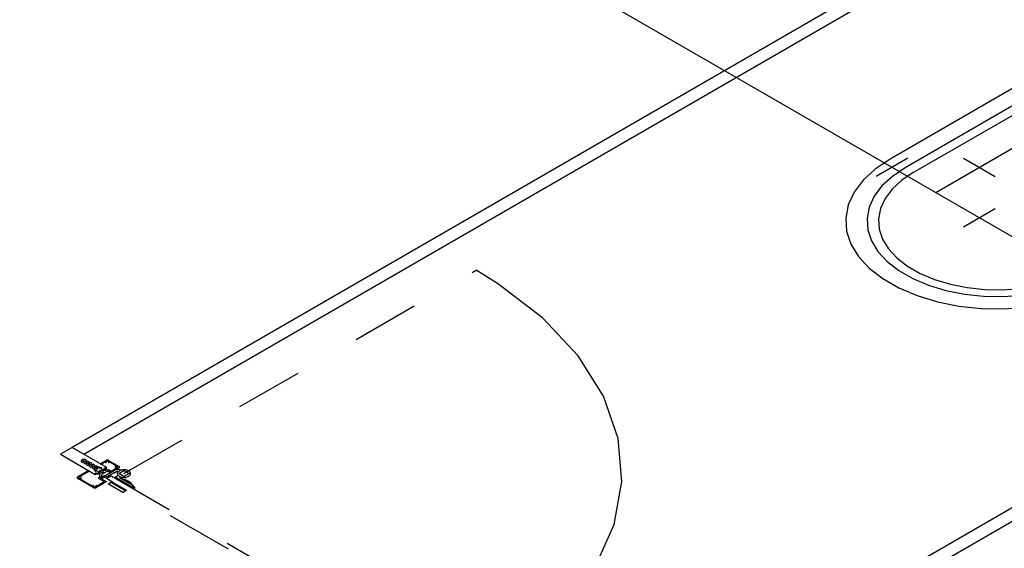
# Model space of a CAD drawing. Extents: x 4758 to 4847, y 971 to 1159.
# Drawn here: x 4781 to 4782, y 981 to 981 of the extents above; entities that cross this region are included whole.
import ezdxf

# ---------------------------------------------------------------- set-up
doc = ezdxf.new("R2010")
doc.units = 0
doc.linetypes.add('AGUA_FRIA', pattern=[1000, 1000, 0])
doc.linetypes.add('HIDDEN2', pattern=[4.7625, 3.175, -1.5875])
doc.layers.get('0').update_dxf_attribs({"linetype": 'CONTINUOUS'})
for name, color, linetype in [('SE-BS-PAREDE', 9, 'CONTINUOUS'), ('SE-BS-PEÇA', 8, 'CONTINUOUS'), ('SE-BS-PROJEÇÃO', 9, 'HIDDEN2'), ('SE-HIDRO-CONEXAO-PVC-ÁGUA FRIA-ISO', 90, 'CONTINUOUS'), ('SE-HIDRO-TUBO-PVC-ÁGUA FRIA-ISO', 180, 'CONTINUOUS')]:
    doc.layers.add(name, color=color, linetype=linetype)

# ---------------------------------------------------------------- blocks, each defined once
blk = doc.blocks.new('*U172', base_point=(4641.9276, 1020.2167))
at = {"color": 9, "ltscale": 0.02}
for p, q in [((4641.963, 1020.2121), (4642.4887, 1020.5156)), ((4641.9444, 1020.1995), (4641.9664, 1020.1868)), ((4641.9779, 1020.1897), (4641.9493, 1020.2062))]:
    blk.add_line(p, q, dxfattribs=at)
for points in [[(4642.4926, 1019.9109), (4642.5646, 1019.9599), (4642.6231, 1020.0147), (4642.6668, 1020.0739), (4642.6947, 1020.1361), (4642.7061, 1020.2001), (4642.7009, 1020.2644), (4642.679, 1020.3275), (4642.6411, 1020.3879), (4642.588, 1020.4445), (4642.5208, 1020.4958), (4642.4887, 1020.5156)], [(4641.9552, 1020.2121), (4641.963, 1020.2166), (4641.9708, 1020.2121), (4641.963, 1020.2076), (4641.9552, 1020.2121)], [(4641.943, 1020.2086), (4641.9439, 1020.2086), (4642.4726, 1019.9033), (4642.4726, 1019.9028), (4642.4666, 1019.8993), (4642.4657, 1019.8993), (4641.9369, 1020.2046), (4641.9369, 1020.2051), (4641.943, 1020.2086)], [(4641.9437, 1020.1992), (4641.9657, 1020.1865), (4641.9617, 1020.1841), (4641.9611, 1020.1841), (4641.9461, 1020.1928), (4641.9397, 1020.1965), (4641.9397, 1020.1968), (4641.9437, 1020.1992)], [(4641.945, 1020.1999), (4641.967, 1020.1872), (4641.9657, 1020.1865), (4641.9437, 1020.1992), (4641.945, 1020.1999)], [(4641.95, 1020.2066), (4641.9786, 1020.1901), (4641.9773, 1020.1893), (4641.9487, 1020.2058), (4641.95, 1020.2066)]]:
    blk.add_lwpolyline(points, dxfattribs=at)
for p in [(4641.9276, 1020.2167), (4642.2042, 1020.0543), (4642.4854, 1019.8947)]:
    blk.add_point(p, dxfattribs=at)
blk = doc.blocks.new('*U175', base_point=(4643.6523, 1020.8109))
at = {"color": 8, "ltscale": 0.02}
for p, q in [((4643.4574, 1020.8834), (4643.1067, 1020.6809)), ((4643.492, 1020.8834), (4643.7778, 1020.7184)), ((4643.7778, 1020.7184), (4643.492, 1020.8834)), ((4643.6494, 1020.6443), (4643.3636, 1020.8093)), ((4643.6188, 1020.6566), (4643.385, 1020.7916)), ((4643.3281, 1020.7828), (4643.1292, 1020.6679)), ((4643.1413, 1020.6609), (4643.3232, 1020.7659)), ((4643.5743, 1020.6449), (4643.3647, 1020.7659)), ((4643.7778, 1020.6984), (4643.4271, 1020.4959)), ((4643.6035, 1020.6238), (4643.4046, 1020.5089)), ((4643.3925, 1020.5159), (4643.5743, 1020.6209))]:
    blk.add_line(p, q, dxfattribs=at)
for points in [[(4643.492, 1020.8834), (4643.4893, 1020.8848), (4643.4862, 1020.886), (4643.4828, 1020.8868), (4643.4792, 1020.8873), (4643.4756, 1020.8876), (4643.4719, 1020.8875), (4643.4683, 1020.8871), (4643.4649, 1020.8864), (4643.4616, 1020.8854), (4643.4587, 1020.8841), (4643.4574, 1020.8834)], [(4643.3636, 1020.8293), (4643.3612, 1020.8277), (4643.3592, 1020.8259), (4643.3578, 1020.8239), (4643.3568, 1020.8219), (4643.3564, 1020.8198), (4643.3566, 1020.8177), (4643.3573, 1020.8156), (4643.3585, 1020.8136), (4643.3602, 1020.8117), (4643.3624, 1020.81), (4643.3636, 1020.8093)], [(4643.385, 1020.7916), (4643.377, 1020.7927), (4643.3689, 1020.7931), (4643.3607, 1020.7928), (4643.3527, 1020.7918), (4643.3451, 1020.7901), (4643.3379, 1020.7877), (4643.3315, 1020.7848), (4643.3281, 1020.7828)], [(4643.3647, 1020.7659), (4643.3614, 1020.7676), (4643.3577, 1020.769), (4643.3536, 1020.77), (4643.3494, 1020.7706), (4643.345, 1020.7709), (4643.3406, 1020.7708), (4643.3363, 1020.7703), (4643.3321, 1020.7695), (4643.3282, 1020.7683), (4643.3247, 1020.7668), (4643.3232, 1020.7659)], [(4643.7778, 1020.6984), (4643.7802, 1020.7001), (4643.7822, 1020.7018), (4643.7836, 1020.7038), (4643.7846, 1020.7058), (4643.785, 1020.7079), (4643.7849, 1020.7101), (4643.7842, 1020.7121), (4643.7829, 1020.7141), (4643.7812, 1020.716), (4643.779, 1020.7177), (4643.7778, 1020.7184)], [(4643.1067, 1020.6809), (4643.0845, 1020.6661), (4643.0665, 1020.6495), (4643.0529, 1020.6315), (4643.0442, 1020.6126), (4643.0404, 1020.5931), (4643.0418, 1020.5735), (4643.0482, 1020.5542), (4643.0595, 1020.5358), (4643.0755, 1020.5185), (4643.0957, 1020.5027), (4643.1198, 1020.4889), (4643.1473, 1020.4774), (4643.1774, 1020.4683), (4643.2095, 1020.4619), (4643.2429, 1020.4584), (4643.2768, 1020.4578), (4643.3105, 1020.4601), (4643.3433, 1020.4653), (4643.3743, 1020.4733), (4643.4029, 1020.4838), (4643.4271, 1020.4959)], [(4643.3499, 1020.6826), (4643.3443, 1020.6789), (4643.3398, 1020.6748), (4643.3364, 1020.6703), (4643.3343, 1020.6655), (4643.3333, 1020.6607), (4643.3337, 1020.6558), (4643.3353, 1020.6509), (4643.3381, 1020.6463), (4643.3421, 1020.642), (4643.3471, 1020.6381), (4643.3532, 1020.6346), (4643.36, 1020.6317), (4643.3676, 1020.6294), (4643.3756, 1020.6279), (4643.3839, 1020.627), (4643.3924, 1020.6268), (4643.4009, 1020.6274), (4643.4091, 1020.6287), (4643.4168, 1020.6307), (4643.424, 1020.6333), (4643.43, 1020.6364)], [(4643.1292, 1020.6679), (4643.1102, 1020.6552), (4643.0946, 1020.6409), (4643.083, 1020.6255), (4643.0755, 1020.6092), (4643.0723, 1020.5924), (4643.0734, 1020.5756), (4643.0789, 1020.559), (4643.0886, 1020.5432), (4643.1024, 1020.5283), (4643.1198, 1020.5148), (4643.1405, 1020.5029), (4643.1641, 1020.493), (4643.1899, 1020.4852), (4643.2175, 1020.4797), (4643.2462, 1020.4767), (4643.2754, 1020.4761), (4643.3044, 1020.4781), (4643.3325, 1020.4826), (4643.3592, 1020.4894), (4643.3838, 1020.4985), (4643.4046, 1020.5089)], [(4643.1413, 1020.6609), (4643.124, 1020.6493), (4643.1098, 1020.6363), (4643.0992, 1020.6222), (4643.0923, 1020.6073), (4643.0894, 1020.5921), (4643.0905, 1020.5767), (4643.0955, 1020.5616), (4643.1043, 1020.5471), (4643.1169, 1020.5336), (4643.1327, 1020.5213), (4643.1516, 1020.5104), (4643.1731, 1020.5014), (4643.1967, 1020.4943), (4643.2219, 1020.4893), (4643.2481, 1020.4865), (4643.2747, 1020.486), (4643.3011, 1020.4878), (4643.3267, 1020.4919), (4643.3511, 1020.4982), (4643.3735, 1020.5064), (4643.3925, 1020.5159)], [(4643.6035, 1020.6238), (4643.6091, 1020.6272), (4643.6138, 1020.6311), (4643.6174, 1020.6354), (4643.6199, 1020.6399), (4643.6212, 1020.6446), (4643.6212, 1020.6493), (4643.6201, 1020.654), (4643.6188, 1020.6566)], [(4643.5743, 1020.6209), (4643.5772, 1020.6229), (4643.5795, 1020.625), (4643.5813, 1020.6274), (4643.5824, 1020.6298), (4643.5829, 1020.6323), (4643.5827, 1020.6349), (4643.5819, 1020.6374), (4643.5804, 1020.6398), (4643.5784, 1020.642), (4643.5757, 1020.6441), (4643.5743, 1020.6449)], [(4643.6494, 1020.6443), (4643.6522, 1020.6429), (4643.6553, 1020.6418), (4643.6586, 1020.6409), (4643.6622, 1020.6404), (4643.6658, 1020.6401), (4643.6695, 1020.6402), (4643.6731, 1020.6406), (4643.6766, 1020.6413), (4643.6798, 1020.6423), (4643.6827, 1020.6436), (4643.684, 1020.6443)]]:
    blk.add_lwpolyline(points, dxfattribs=at)
blk = doc.blocks.new('*U269', base_point=(4643.1747, 1020.6308))
at = {"ltscale": 0.02}
for p, q in [((4643.133, 1020.6821), (4643.0859, 1020.6549)), ((4643.2164, 1020.6821), (4643.2635, 1020.6549)), ((4643.2635, 1020.6068), (4643.2164, 1020.5795))]:
    blk.add_line(p, q, dxfattribs=at)

msp = doc.modelspace()

# ---------------------------------------------------------------- linework, layer by layer
at = {"color": 9, "ltscale": 0.02}
for p, q in [((4780.6674, 980.7343), (4780.6905, 980.721)), ((4780.6728, 980.734), (4780.6722, 980.7344)), ((4780.6666, 980.7312), (4780.6673, 980.7308)), ((4780.6898, 980.7206), (4780.6667, 980.7339)), ((4780.6694, 980.7296), (4780.6715, 980.7284)), ((4780.6735, 980.7272), (4780.6756, 980.726)), ((4780.677, 980.7316), (4780.6749, 980.7328)), ((4780.6777, 980.7248), (4780.6798, 980.7236)), ((4780.6812, 980.7292), (4780.6791, 980.7304)), ((4780.6819, 980.7224), (4780.6832, 980.7216)), ((4780.6853, 980.7268), (4780.6832, 980.728)), ((4780.6832, 980.7216), (4780.686, 980.7184)), ((4780.6871, 980.7187), (4780.6843, 980.7219)), ((4780.6866, 980.7209), (4780.6867, 980.7204)), ((4780.6888, 980.7248), (4780.6874, 980.7256)), ((4780.6882, 980.7242), (4780.6938, 980.7226)), ((4780.6943, 980.7232), (4780.6888, 980.7248)), ((4780.6905, 980.721), (4780.6898, 980.7206)), ((4780.6908, 980.7228), (4780.6899, 980.7229)), ((4780.6971, 980.72), (4780.6936, 980.722)), ((4780.6938, 980.7226), (4780.6956, 980.7221)), ((4780.6939, 980.7286), (4780.7029, 980.7338)), ((4780.6953, 980.7278), (4780.6939, 980.7286)), ((4780.6961, 980.7227), (4780.6943, 980.7232)), ((4780.7015, 980.7314), (4780.6953, 980.7278)), ((4780.6956, 980.7221), (4780.6961, 980.7227)), ((4780.6958, 980.7193), (4780.6971, 980.72)), ((4780.6961, 980.7194), (4780.6967, 980.7198)), ((4780.6967, 980.7198), (4780.7013, 980.7186)), ((4780.7, 980.7221), (4780.7026, 980.7236)), ((4780.702, 980.7191), (4780.7, 980.7221)), ((4780.7031, 980.7223), (4780.7022, 980.7219)), ((4780.7022, 980.7219), (4780.7039, 980.7195)), ((4780.7026, 980.7236), (4780.7031, 980.7233)), ((4780.7064, 980.7338), (4780.722, 980.7248)), ((4780.7176, 980.7258), (4780.7078, 980.7314)), ((4780.71, 980.7177), (4780.7176, 980.7221)), ((4780.722, 980.7228), (4780.7152, 980.7189)), ((4780.6607, 980.7095), (4780.6766, 980.7186)), ((4780.6832, 980.6935), (4780.6607, 980.7065)), ((4780.678, 980.7178), (4780.6641, 980.7098)), ((4780.6641, 980.7062), (4780.6825, 980.6955)), ((4780.6766, 980.7186), (4780.678, 980.7178)), ((4780.6852, 980.7136), (4780.6878, 980.7151)), ((4780.6858, 980.7133), (4780.6852, 980.7136)), ((4780.686, 980.7184), (4780.6869, 980.7174)), ((4780.6869, 980.7174), (4780.6879, 980.7177)), ((4780.6879, 980.7177), (4780.6871, 980.7187)), ((4780.6883, 980.7138), (4780.6875, 980.7133)), ((4780.6878, 980.7151), (4780.6931, 980.7139)), ((4780.6881, 980.7188), (4780.6916, 980.7168)), ((4780.6925, 980.7129), (4780.6883, 980.7138)), ((4780.6915, 980.7079), (4780.6945, 980.7097)), ((4780.7, 980.702), (4780.6915, 980.7069)), ((4780.6916, 980.7168), (4780.6929, 980.7175)), ((4780.6919, 980.717), (4780.6926, 980.7174)), ((4780.6939, 980.7143), (4780.6919, 980.717)), ((4780.6935, 980.7174), (4780.6962, 980.7158)), ((4780.6945, 980.7097), (4780.6935, 980.7102)), ((4780.6952, 980.7081), (4780.6941, 980.7074)), ((4780.6941, 980.7074), (4780.7027, 980.7024)), ((4780.695, 980.7073), (4780.7162, 980.7195)), ((4780.6959, 980.7068), (4780.695, 980.7073)), ((4780.697, 980.7121), (4780.6953, 980.7112)), ((4780.6953, 980.7112), (4780.6975, 980.7099)), ((4780.7037, 980.7093), (4780.6959, 980.7068)), ((4780.6988, 980.7173), (4780.6961, 980.7189)), ((4780.6997, 980.715), (4780.6961, 980.7129)), ((4780.6961, 980.7129), (4780.697, 980.7121)), ((4780.6993, 980.7098), (4780.6964, 980.7081)), ((4780.6971, 980.7158), (4780.6988, 980.7168)), ((4780.6975, 980.7099), (4780.6991, 980.7109)), ((4780.6991, 980.7109), (4780.6993, 980.7108)), ((4780.7002, 980.7153), (4780.6997, 980.7153)), ((4780.6997, 980.7153), (4780.6997, 980.715)), ((4780.7039, 980.7174), (4780.7002, 980.7153)), ((4780.7135, 980.7149), (4780.7037, 980.7093)), ((4780.7053, 980.7169), (4780.7039, 980.7174)), ((4780.7066, 980.7177), (4780.7053, 980.7169)), ((4780.7087, 980.7164), (4780.7066, 980.7177)), ((4780.7074, 980.7157), (4780.7087, 980.7164)), ((4780.7076, 980.7156), (4780.7074, 980.7157)), ((4780.7081, 980.7187), (4780.71, 980.7177)), ((4780.7147, 980.7186), (4780.7093, 980.7156)), ((4780.7151, 980.715), (4780.7139, 980.715)), ((4780.7152, 980.7189), (4780.7147, 980.7189)), ((4780.7147, 980.7189), (4780.7147, 980.7186)), ((4780.7197, 980.7175), (4780.7155, 980.7151)), ((4780.7208, 980.7112), (4780.7162, 980.7085)), ((4780.7162, 980.7085), (4780.7208, 980.7112)), ((4780.7162, 980.7085), (4780.7448, 980.692)), ((4780.7448, 980.692), (4780.7162, 980.7085)), ((4780.7208, 980.7169), (4780.7197, 980.7175)), ((4780.7232, 980.7195), (4780.7242, 980.7189)), ((4780.7232, 980.7085), (4780.7242, 980.7092)), ((4780.7242, 980.7092), (4780.7232, 980.7085)), ((4780.7418, 980.6973), (4780.7232, 980.708)), ((4780.7232, 980.708), (4780.7418, 980.6973)), ((4780.729, 980.7049), (4780.7299, 980.7054)), ((4780.7301, 980.7055), (4780.7309, 980.7055)), ((4780.7311, 980.7054), (4780.7353, 980.703)), ((4780.6956, 980.6976), (4780.6884, 980.6935)), ((4780.6888, 980.6955), (4780.7, 980.702)), ((4780.6961, 980.6979), (4780.6956, 980.6979)), ((4780.6956, 980.6979), (4780.6956, 980.6976)), ((4780.7033, 980.7021), (4780.6961, 980.6979)), ((4780.7027, 980.7024), (4780.7032, 980.7027)), ((4780.7032, 980.7027), (4780.7033, 980.7026)), ((4780.7336, 980.702), (4780.729, 980.7047)), ((4780.7381, 980.6994), (4780.7336, 980.702)), ((4780.7353, 980.703), (4780.7395, 980.7006)), ((4780.7395, 980.6999), (4780.7385, 980.6994)), ((4780.7395, 980.7005), (4780.7395, 980.7)), ((4780.7457, 980.6925), (4780.7418, 980.6973)), ((4780.7418, 980.6973), (4780.7457, 980.6925)), ((4780.7448, 980.692), (4780.7457, 980.6925)), ((4780.7457, 980.6925), (4780.7448, 980.692))]:
    msp.add_line(p, q, dxfattribs=at)
for points in [[(4780.6675, 980.7348), (4780.6675, 980.7347), (4780.6674, 980.7347), (4780.6674, 980.7347), (4780.6673, 980.7346), (4780.6673, 980.7346), (4780.6673, 980.7346), (4780.6673, 980.7345), (4780.6673, 980.7345), (4780.6673, 980.7344), (4780.6673, 980.7344), (4780.6673, 980.7344), (4780.6674, 980.7343), (4780.6674, 980.7343)], [(4780.6722, 980.7344), (4780.6717, 980.7346), (4780.6712, 980.7348), (4780.6707, 980.7349), (4780.6701, 980.735), (4780.6695, 980.735), (4780.6689, 980.735), (4780.6684, 980.735), (4780.6678, 980.7348), (4780.6675, 980.7348)], [(4780.6659, 980.7339), (4780.6657, 980.7335), (4780.6655, 980.7332), (4780.6655, 980.7329), (4780.6655, 980.7325), (4780.6656, 980.7322), (4780.6658, 980.7319), (4780.6661, 980.7316), (4780.6664, 980.7313), (4780.6666, 980.7312)], [(4780.6667, 980.7339), (4780.6667, 980.7339), (4780.6666, 980.734), (4780.6665, 980.734), (4780.6665, 980.734), (4780.6664, 980.734), (4780.6663, 980.734), (4780.6662, 980.734), (4780.6662, 980.734), (4780.6661, 980.734), (4780.666, 980.7339), (4780.666, 980.7339), (4780.6659, 980.7339), (4780.6659, 980.7339)], [(4780.6694, 980.7296), (4780.6695, 980.7297), (4780.6696, 980.7298), (4780.6697, 980.7299), (4780.6698, 980.73), (4780.6698, 980.7301), (4780.6698, 980.7303), (4780.6698, 980.7304), (4780.6697, 980.7305), (4780.6696, 980.7306), (4780.6695, 980.7307), (4780.6693, 980.7308), (4780.6691, 980.7309), (4780.6689, 980.731), (4780.6687, 980.731), (4780.6685, 980.731), (4780.6683, 980.731), (4780.6681, 980.731), (4780.6678, 980.731), (4780.6676, 980.7309), (4780.6675, 980.7309), (4780.6673, 980.7308)], [(4780.6735, 980.7272), (4780.6737, 980.7273), (4780.6738, 980.7274), (4780.6739, 980.7275), (4780.6739, 980.7276), (4780.674, 980.7277), (4780.674, 980.7279), (4780.6739, 980.728), (4780.6738, 980.7281), (4780.6737, 980.7282), (4780.6736, 980.7283), (4780.6735, 980.7284), (4780.6733, 980.7285), (4780.6731, 980.7286), (4780.6729, 980.7286), (4780.6727, 980.7286), (4780.6724, 980.7286), (4780.6722, 980.7286), (4780.672, 980.7286), (4780.6718, 980.7285), (4780.6716, 980.7285), (4780.6715, 980.7284)], [(4780.6728, 980.734), (4780.6727, 980.7339), (4780.6726, 980.7338), (4780.6725, 980.7337), (4780.6724, 980.7335), (4780.6724, 980.7334), (4780.6724, 980.7333), (4780.6725, 980.7332), (4780.6725, 980.733), (4780.6726, 980.7329), (4780.6728, 980.7328), (4780.6729, 980.7327), (4780.6731, 980.7327), (4780.6733, 980.7326), (4780.6735, 980.7326), (4780.6737, 980.7325), (4780.674, 980.7325), (4780.6742, 980.7325), (4780.6744, 980.7326), (4780.6746, 980.7326), (4780.6748, 980.7327), (4780.6749, 980.7328)], [(4780.6777, 980.7248), (4780.6778, 980.7249), (4780.678, 980.725), (4780.678, 980.7251), (4780.6781, 980.7252), (4780.6781, 980.7253), (4780.6781, 980.7255), (4780.6781, 980.7256), (4780.678, 980.7257), (4780.6779, 980.7258), (4780.6778, 980.7259), (4780.6776, 980.726), (4780.6774, 980.7261), (4780.6772, 980.7262), (4780.677, 980.7262), (4780.6768, 980.7262), (4780.6766, 980.7262), (4780.6764, 980.7262), (4780.6762, 980.7262), (4780.676, 980.7261), (4780.6758, 980.7261), (4780.6756, 980.726)], [(4780.677, 980.7316), (4780.6769, 980.7315), (4780.6767, 980.7314), (4780.6767, 980.7313), (4780.6766, 980.7311), (4780.6766, 980.731), (4780.6766, 980.7309), (4780.6766, 980.7308), (4780.6767, 980.7306), (4780.6768, 980.7305), (4780.6769, 980.7304), (4780.6771, 980.7303), (4780.6773, 980.7303), (4780.6775, 980.7302), (4780.6777, 980.7302), (4780.6779, 980.7301), (4780.6781, 980.7301), (4780.6783, 980.7301), (4780.6785, 980.7302), (4780.6787, 980.7302), (4780.6789, 980.7303), (4780.6791, 980.7304)], [(4780.6819, 980.7224), (4780.682, 980.7225), (4780.6821, 980.7226), (4780.6822, 980.7227), (4780.6823, 980.7228), (4780.6823, 980.7229), (4780.6823, 980.7231), (4780.6822, 980.7232), (4780.6822, 980.7233), (4780.6821, 980.7234), (4780.6819, 980.7235), (4780.6818, 980.7236), (4780.6816, 980.7237), (4780.6814, 980.7238), (4780.6812, 980.7238), (4780.681, 980.7238), (4780.6807, 980.7238), (4780.6805, 980.7238), (4780.6803, 980.7238), (4780.6801, 980.7237), (4780.6799, 980.7237), (4780.6798, 980.7236)], [(4780.6812, 980.7292), (4780.681, 980.7291), (4780.6809, 980.729), (4780.6808, 980.7289), (4780.6808, 980.7287), (4780.6807, 980.7286), (4780.6807, 980.7285), (4780.6808, 980.7284), (4780.6809, 980.7282), (4780.681, 980.7281), (4780.6811, 980.728), (4780.6812, 980.7279), (4780.6814, 980.7279), (4780.6816, 980.7278), (4780.6818, 980.7278), (4780.682, 980.7277), (4780.6823, 980.7277), (4780.6825, 980.7277), (4780.6827, 980.7278), (4780.6829, 980.7278), (4780.6831, 980.7279), (4780.6832, 980.728)], [(4780.6866, 980.7209), (4780.6865, 980.7211), (4780.6864, 980.7212), (4780.6863, 980.7214), (4780.6861, 980.7215), (4780.6859, 980.7216), (4780.6856, 980.7217), (4780.6854, 980.7218), (4780.6851, 980.7219), (4780.6848, 980.7219), (4780.6845, 980.7219), (4780.6843, 980.7219)], [(4780.6853, 980.7268), (4780.6852, 980.7267), (4780.6851, 980.7266), (4780.685, 980.7265), (4780.6849, 980.7263), (4780.6849, 980.7262), (4780.6849, 980.7261), (4780.6849, 980.726), (4780.685, 980.7258), (4780.6851, 980.7257), (4780.6852, 980.7256), (4780.6854, 980.7255), (4780.6856, 980.7255), (4780.6858, 980.7254), (4780.686, 980.7254), (4780.6862, 980.7253), (4780.6864, 980.7253), (4780.6866, 980.7253), (4780.6869, 980.7254), (4780.6871, 980.7254), (4780.6872, 980.7255), (4780.6874, 980.7256)], [(4780.6867, 980.7204), (4780.6868, 980.72), (4780.6871, 980.7196), (4780.6874, 980.7192), (4780.6879, 980.7189), (4780.6881, 980.7188)], [(4780.6882, 980.7242), (4780.6882, 980.724), (4780.6882, 980.7238), (4780.6883, 980.7237), (4780.6884, 980.7235), (4780.6885, 980.7234), (4780.6887, 980.7232), (4780.6889, 980.7231), (4780.6891, 980.723), (4780.6894, 980.7229), (4780.6897, 980.7229), (4780.6899, 980.7229)], [(4780.6936, 980.722), (4780.6931, 980.7223), (4780.6924, 980.7225), (4780.6918, 980.7227), (4780.6911, 980.7228), (4780.6908, 980.7228)], [(4780.7015, 980.7314), (4780.7016, 980.7311), (4780.7017, 980.7309), (4780.7019, 980.7307)], [(4780.7019, 980.7307), (4780.702, 980.7306), (4780.702, 980.7306), (4780.7021, 980.7306), (4780.7022, 980.7305), (4780.7023, 980.7305), (4780.7024, 980.7305), (4780.7024, 980.7305), (4780.7025, 980.7305), (4780.7026, 980.7305), (4780.7027, 980.7305), (4780.7028, 980.7306), (4780.7029, 980.7306), (4780.7029, 980.7306), (4780.703, 980.7307), (4780.703, 980.7307), (4780.703, 980.7308), (4780.703, 980.7308), (4780.703, 980.7309), (4780.703, 980.7309), (4780.703, 980.731), (4780.703, 980.731)], [(4780.7063, 980.731), (4780.7064, 980.7312), (4780.7065, 980.7314), (4780.7066, 980.7315), (4780.7066, 980.7317), (4780.7065, 980.7319), (4780.7065, 980.732), (4780.7063, 980.7322), (4780.7062, 980.7323), (4780.706, 980.7324), (4780.7058, 980.7325), (4780.7055, 980.7326), (4780.7052, 980.7327), (4780.705, 980.7327), (4780.7047, 980.7328), (4780.7044, 980.7327), (4780.7041, 980.7327), (4780.7038, 980.7327), (4780.7035, 980.7326), (4780.7033, 980.7325), (4780.7031, 980.7323), (4780.7029, 980.7322), (4780.7028, 980.7321), (4780.7027, 980.7319), (4780.7027, 980.7317), (4780.7027, 980.7316), (4780.7027, 980.7314), (4780.7028, 980.7312), (4780.7029, 980.7311), (4780.703, 980.731)], [(4780.7064, 980.7338), (4780.7061, 980.734), (4780.7058, 980.7341), (4780.7054, 980.7342), (4780.7051, 980.7342), (4780.7047, 980.7342), (4780.7043, 980.7342), (4780.704, 980.7342), (4780.7036, 980.7341), (4780.7033, 980.734), (4780.703, 980.7339), (4780.7029, 980.7338)], [(4780.7031, 980.7223), (4780.7032, 980.7224), (4780.7033, 980.7225), (4780.7034, 980.7226), (4780.7034, 980.7227), (4780.7034, 980.7228), (4780.7034, 980.7229), (4780.7034, 980.723), (4780.7033, 980.7231), (4780.7032, 980.7232), (4780.7031, 980.7233), (4780.7031, 980.7233)], [(4780.7063, 980.731), (4780.7063, 980.731), (4780.7062, 980.7309), (4780.7062, 980.7309), (4780.7062, 980.7308), (4780.7062, 980.7308), (4780.7063, 980.7307), (4780.7063, 980.7307), (4780.7063, 980.7306), (4780.7064, 980.7306), (4780.7065, 980.7306), (4780.7066, 980.7305), (4780.7066, 980.7305), (4780.7067, 980.7305), (4780.7068, 980.7305), (4780.7069, 980.7305), (4780.707, 980.7305), (4780.7071, 980.7305), (4780.7072, 980.7306), (4780.7072, 980.7306), (4780.7073, 980.7306), (4780.7074, 980.7307)], [(4780.7074, 980.7307), (4780.7076, 980.7309), (4780.7077, 980.7312), (4780.7078, 980.7314)], [(4780.7163, 980.7255), (4780.7162, 980.7255), (4780.7162, 980.7254), (4780.7161, 980.7254), (4780.7161, 980.7253), (4780.716, 980.7253), (4780.716, 980.7252), (4780.716, 980.7252), (4780.716, 980.7251), (4780.7161, 980.7251), (4780.7161, 980.725), (4780.7161, 980.725), (4780.7162, 980.7249), (4780.7163, 980.7249), (4780.7163, 980.7249), (4780.7164, 980.7249), (4780.7165, 980.7248), (4780.7166, 980.7248), (4780.7167, 980.7248), (4780.7168, 980.7249), (4780.7169, 980.7249), (4780.717, 980.7249)], [(4780.717, 980.723), (4780.7169, 980.723), (4780.7168, 980.723), (4780.7167, 980.723), (4780.7166, 980.723), (4780.7165, 980.723), (4780.7164, 980.723), (4780.7163, 980.723), (4780.7163, 980.7229), (4780.7162, 980.7229), (4780.7161, 980.7229), (4780.7161, 980.7228), (4780.7161, 980.7228), (4780.716, 980.7227), (4780.716, 980.7227), (4780.716, 980.7226), (4780.716, 980.7226), (4780.7161, 980.7225), (4780.7161, 980.7225), (4780.7162, 980.7224), (4780.7162, 980.7224), (4780.7163, 980.7224)], [(4780.7232, 980.7195), (4780.7226, 980.7198), (4780.722, 980.72), (4780.7213, 980.7202), (4780.7206, 980.7203), (4780.7199, 980.7204), (4780.7191, 980.7203), (4780.7184, 980.7203), (4780.7177, 980.7201), (4780.7171, 980.7199), (4780.7165, 980.7197), (4780.7162, 980.7195)], [(4780.7176, 980.7258), (4780.7171, 980.7257), (4780.7167, 980.7256), (4780.7163, 980.7255)], [(4780.7163, 980.7224), (4780.7167, 980.7222), (4780.7172, 980.7221), (4780.7176, 980.7221)], [(4780.717, 980.723), (4780.7172, 980.7229), (4780.7175, 980.7228), (4780.7178, 980.7228), (4780.7181, 980.7228), (4780.7184, 980.7228), (4780.7186, 980.7229), (4780.7189, 980.7229), (4780.7192, 980.723), (4780.7194, 980.7231), (4780.7196, 980.7233), (4780.7197, 980.7234), (4780.7198, 980.7236), (4780.7199, 980.7237), (4780.7199, 980.7239), (4780.7199, 980.7241), (4780.7198, 980.7242), (4780.7197, 980.7244), (4780.7196, 980.7245), (4780.7194, 980.7247), (4780.7192, 980.7248), (4780.719, 980.7249), (4780.7187, 980.725), (4780.7184, 980.725), (4780.7181, 980.7251), (4780.7178, 980.7251), (4780.7176, 980.725), (4780.7173, 980.725), (4780.717, 980.7249), (4780.717, 980.7249)], [(4780.7242, 980.7092), (4780.7256, 980.7088), (4780.727, 980.7085), (4780.7284, 980.7084), (4780.7299, 980.7084), (4780.7313, 980.7085), (4780.7327, 980.7087), (4780.7341, 980.7091), (4780.7353, 980.7096), (4780.7364, 980.7102), (4780.7373, 980.7108), (4780.738, 980.7115), (4780.7386, 980.7123), (4780.7389, 980.7132), (4780.739, 980.714), (4780.7389, 980.7149), (4780.7386, 980.7157), (4780.7381, 980.7165), (4780.7373, 980.7172), (4780.7364, 980.7179), (4780.7353, 980.7184), (4780.7341, 980.7189), (4780.7328, 980.7193), (4780.7314, 980.7195), (4780.73, 980.7197), (4780.7285, 980.7197), (4780.727, 980.7195), (4780.7256, 980.7193), (4780.7243, 980.7189), (4780.7231, 980.7184), (4780.722, 980.7179), (4780.7211, 980.7172), (4780.7204, 980.7165), (4780.7199, 980.7157), (4780.7195, 980.7148), (4780.7194, 980.714), (4780.7195, 980.7132), (4780.7199, 980.7123), (4780.7204, 980.7115), (4780.7208, 980.7112)], [(4780.722, 980.7228), (4780.7222, 980.723), (4780.7224, 980.7232), (4780.7225, 980.7234), (4780.7226, 980.7236), (4780.7227, 980.7238), (4780.7227, 980.724), (4780.7226, 980.7242), (4780.7225, 980.7244), (4780.7223, 980.7246), (4780.7221, 980.7248), (4780.722, 980.7248)], [(4780.6607, 980.7095), (4780.6604, 980.7092), (4780.6601, 980.709), (4780.6599, 980.7087), (4780.6597, 980.7084), (4780.6596, 980.7081), (4780.6597, 980.7077), (4780.6598, 980.7074), (4780.66, 980.7071), (4780.6602, 980.7068), (4780.6605, 980.7066), (4780.6607, 980.7065)], [(4780.6647, 980.7089), (4780.6644, 980.709), (4780.6641, 980.7091), (4780.6639, 980.7091), (4780.6636, 980.7091), (4780.6633, 980.7091), (4780.663, 980.709), (4780.6627, 980.709), (4780.6625, 980.7089), (4780.6623, 980.7088), (4780.6621, 980.7086), (4780.6619, 980.7085), (4780.6618, 980.7083), (4780.6617, 980.7082), (4780.6617, 980.708), (4780.6617, 980.7078), (4780.6618, 980.7077), (4780.6619, 980.7075), (4780.662, 980.7074), (4780.6622, 980.7072), (4780.6624, 980.7071), (4780.6627, 980.707), (4780.6629, 980.7069), (4780.6632, 980.7069), (4780.6635, 980.7068), (4780.6638, 980.7068), (4780.6641, 980.7069), (4780.6644, 980.7069), (4780.6646, 980.707), (4780.6647, 980.707)], [(4780.6653, 980.7095), (4780.6649, 980.7097), (4780.6644, 980.7098), (4780.6641, 980.7098)], [(4780.6641, 980.7062), (4780.6645, 980.7062), (4780.665, 980.7063), (4780.6653, 980.7064)], [(4780.6647, 980.7089), (4780.6648, 980.7089), (4780.6649, 980.7089), (4780.6649, 980.7089), (4780.665, 980.7089), (4780.6651, 980.7089), (4780.6652, 980.7089), (4780.6653, 980.7089), (4780.6654, 980.709), (4780.6654, 980.709), (4780.6655, 980.709), (4780.6655, 980.7091), (4780.6656, 980.7091), (4780.6656, 980.7092), (4780.6656, 980.7092), (4780.6656, 980.7093), (4780.6656, 980.7093), (4780.6656, 980.7094), (4780.6655, 980.7094), (4780.6655, 980.7095), (4780.6654, 980.7095), (4780.6653, 980.7095)], [(4780.6653, 980.7064), (4780.6654, 980.7064), (4780.6655, 980.7065), (4780.6655, 980.7065), (4780.6656, 980.7066), (4780.6656, 980.7066), (4780.6656, 980.7067), (4780.6656, 980.7067), (4780.6656, 980.7068), (4780.6656, 980.7068), (4780.6655, 980.7069), (4780.6655, 980.7069), (4780.6654, 980.707), (4780.6654, 980.707), (4780.6653, 980.707), (4780.6652, 980.707), (4780.6651, 980.7071), (4780.665, 980.7071), (4780.6649, 980.7071), (4780.6648, 980.707), (4780.6648, 980.707), (4780.6647, 980.707)], [(4780.6858, 980.7133), (4780.6859, 980.7133), (4780.686, 980.7132), (4780.6862, 980.7132), (4780.6864, 980.7131), (4780.6866, 980.7131), (4780.6868, 980.7131), (4780.6869, 980.7131), (4780.6871, 980.7132), (4780.6873, 980.7132), (4780.6874, 980.7133), (4780.6875, 980.7133)], [(4780.6915, 980.7079), (4780.6913, 980.7078), (4780.6912, 980.7078), (4780.6912, 980.7077), (4780.6911, 980.7076), (4780.6911, 980.7075), (4780.6911, 980.7073), (4780.6912, 980.7072), (4780.6912, 980.7071), (4780.6913, 980.707), (4780.6914, 980.707), (4780.6915, 980.7069)], [(4780.6931, 980.7119), (4780.6932, 980.712), (4780.6932, 980.7121), (4780.6932, 980.7122), (4780.6932, 980.7123), (4780.6932, 980.7124), (4780.6931, 980.7125), (4780.693, 980.7126), (4780.6929, 980.7127), (4780.6928, 980.7127), (4780.6926, 980.7128), (4780.6925, 980.7128), (4780.6925, 980.7129)], [(4780.6935, 980.7174), (4780.6934, 980.7174), (4780.6933, 980.7174), (4780.6932, 980.7175), (4780.6931, 980.7175), (4780.693, 980.7175), (4780.693, 980.7175), (4780.6929, 980.7175), (4780.6928, 980.7174), (4780.6927, 980.7174), (4780.6926, 980.7174), (4780.6926, 980.7174)], [(4780.6931, 980.7119), (4780.6929, 980.7117), (4780.6928, 980.7115), (4780.6928, 980.7113), (4780.6928, 980.711), (4780.6929, 980.7108), (4780.693, 980.7106), (4780.6932, 980.7105), (4780.6934, 980.7103), (4780.6935, 980.7102)], [(4780.6931, 980.7139), (4780.6932, 980.7139), (4780.6932, 980.7139), (4780.6933, 980.7139), (4780.6934, 980.7139), (4780.6935, 980.7139), (4780.6936, 980.7139), (4780.6937, 980.7139), (4780.6938, 980.714), (4780.6938, 980.714), (4780.6939, 980.7141), (4780.6939, 980.7141), (4780.694, 980.7142), (4780.694, 980.7142), (4780.694, 980.7143), (4780.694, 980.7143), (4780.6939, 980.7143)], [(4780.6964, 980.7081), (4780.6963, 980.7081), (4780.6962, 980.7082), (4780.6961, 980.7082), (4780.696, 980.7082), (4780.6958, 980.7082), (4780.6957, 980.7082), (4780.6956, 980.7082), (4780.6955, 980.7082), (4780.6953, 980.7081), (4780.6952, 980.7081), (4780.6952, 980.7081)], [(4780.6961, 980.7194), (4780.696, 980.7193), (4780.6959, 980.7193), (4780.6959, 980.7192), (4780.6959, 980.7192), (4780.6959, 980.7191), (4780.6959, 980.7191), (4780.6959, 980.719), (4780.6959, 980.719), (4780.696, 980.7189), (4780.696, 980.7189), (4780.6961, 980.7189)], [(4780.6962, 980.7158), (4780.6963, 980.7157), (4780.6964, 980.7157), (4780.6965, 980.7157), (4780.6965, 980.7157), (4780.6966, 980.7157), (4780.6967, 980.7157), (4780.6968, 980.7157), (4780.6969, 980.7157), (4780.697, 980.7157), (4780.6971, 980.7158), (4780.6971, 980.7158)], [(4780.6988, 980.7168), (4780.6989, 980.7168), (4780.6989, 980.7169), (4780.699, 980.7169), (4780.699, 980.717), (4780.699, 980.717), (4780.699, 980.7171), (4780.699, 980.7171), (4780.699, 980.7172), (4780.6989, 980.7172), (4780.6989, 980.7173), (4780.6988, 980.7173)], [(4780.6993, 980.7098), (4780.6994, 980.7098), (4780.6995, 980.7099), (4780.6996, 980.71), (4780.6996, 980.7101), (4780.6997, 980.7102), (4780.6997, 980.7103), (4780.6996, 980.7104), (4780.6996, 980.7105), (4780.6995, 980.7106), (4780.6994, 980.7107), (4780.6993, 980.7108)], [(4780.7013, 980.7186), (4780.7014, 980.7186), (4780.7015, 980.7186), (4780.7016, 980.7186), (4780.7017, 980.7186), (4780.7017, 980.7186), (4780.7018, 980.7186), (4780.7019, 980.7187), (4780.702, 980.7187), (4780.702, 980.7188), (4780.702, 980.7188), (4780.7021, 980.7189), (4780.7021, 980.7189), (4780.7021, 980.719), (4780.7021, 980.719), (4780.702, 980.7191), (4780.702, 980.7191)], [(4780.7039, 980.7195), (4780.704, 980.7194), (4780.7041, 980.7193), (4780.7042, 980.7192), (4780.7043, 980.7191), (4780.7045, 980.7191), (4780.7047, 980.719), (4780.7048, 980.719), (4780.705, 980.719), (4780.7052, 980.719), (4780.7054, 980.719), (4780.7055, 980.7191)], [(4780.7081, 980.7187), (4780.7079, 980.7189), (4780.7076, 980.719), (4780.7072, 980.7191), (4780.7069, 980.7191), (4780.7065, 980.7192), (4780.7061, 980.7192), (4780.7058, 980.7191), (4780.7055, 980.7191)], [(4780.7076, 980.7156), (4780.7078, 980.7155), (4780.7079, 980.7154), (4780.7081, 980.7154), (4780.7083, 980.7154), (4780.7084, 980.7153), (4780.7086, 980.7153), (4780.7088, 980.7154), (4780.709, 980.7154), (4780.7091, 980.7155), (4780.7093, 980.7155), (4780.7093, 980.7156)], [(4780.7139, 980.715), (4780.7138, 980.715), (4780.7137, 980.715), (4780.7136, 980.715), (4780.7135, 980.715), (4780.7135, 980.7149), (4780.7135, 980.7149)], [(4780.7151, 980.715), (4780.7152, 980.715), (4780.7153, 980.715), (4780.7154, 980.7151), (4780.7155, 980.7151), (4780.7155, 980.7151), (4780.7155, 980.7151)], [(4780.7242, 980.7189), (4780.723, 980.7184), (4780.722, 980.7178), (4780.7211, 980.7172), (4780.7208, 980.7169)], [(4780.7208, 980.7112), (4780.7216, 980.7105), (4780.7226, 980.7098), (4780.7238, 980.7093), (4780.7242, 980.7092)], [(4780.7232, 980.7085), (4780.7231, 980.7085), (4780.7231, 980.7084), (4780.723, 980.7084), (4780.723, 980.7083), (4780.723, 980.7083), (4780.723, 980.7082), (4780.723, 980.7082), (4780.723, 980.7081), (4780.7231, 980.7081), (4780.7231, 980.708), (4780.7232, 980.708)], [(4780.7232, 980.7085), (4780.7231, 980.7085), (4780.7231, 980.7084), (4780.723, 980.7084), (4780.723, 980.7083), (4780.723, 980.7083), (4780.723, 980.7082), (4780.723, 980.7082), (4780.723, 980.7081), (4780.7231, 980.7081), (4780.7231, 980.708), (4780.7232, 980.708)], [(4780.7301, 980.7055), (4780.7301, 980.7055), (4780.73, 980.7055), (4780.73, 980.7055), (4780.73, 980.7055), (4780.7299, 980.7054), (4780.7299, 980.7054)], [(4780.7311, 980.7054), (4780.7311, 980.7054), (4780.7311, 980.7055), (4780.731, 980.7055), (4780.731, 980.7055), (4780.731, 980.7055), (4780.7309, 980.7055)], [(4780.6829, 980.6962), (4780.6827, 980.696), (4780.6826, 980.6957), (4780.6825, 980.6955)], [(4780.684, 980.6959), (4780.684, 980.6959), (4780.6841, 980.696), (4780.6841, 980.696), (4780.6841, 980.6961), (4780.6841, 980.6961), (4780.684, 980.6962), (4780.684, 980.6962), (4780.684, 980.6963), (4780.6839, 980.6963), (4780.6838, 980.6963), (4780.6837, 980.6964), (4780.6837, 980.6964), (4780.6836, 980.6964), (4780.6835, 980.6964), (4780.6834, 980.6964), (4780.6833, 980.6964), (4780.6832, 980.6964), (4780.6831, 980.6963), (4780.6831, 980.6963), (4780.683, 980.6963), (4780.6829, 980.6962)], [(4780.6832, 980.6935), (4780.6837, 980.6933), (4780.6841, 980.6931), (4780.6846, 980.693), (4780.6852, 980.6929), (4780.6857, 980.6929), (4780.6863, 980.6929), (4780.6868, 980.6929), (4780.6873, 980.693), (4780.6878, 980.6932), (4780.6882, 980.6934), (4780.6884, 980.6935)], [(4780.684, 980.6959), (4780.6839, 980.6957), (4780.6838, 980.6955), (4780.6837, 980.6954), (4780.6837, 980.6952), (4780.6837, 980.695), (4780.6838, 980.6949), (4780.6839, 980.6947), (4780.6841, 980.6946), (4780.6843, 980.6945), (4780.6845, 980.6944), (4780.6848, 980.6943), (4780.6851, 980.6942), (4780.6853, 980.6942), (4780.6856, 980.6941), (4780.6859, 980.6942), (4780.6862, 980.6942), (4780.6865, 980.6942), (4780.6867, 980.6943), (4780.687, 980.6944), (4780.6872, 980.6946), (4780.6873, 980.6947), (4780.6875, 980.6948), (4780.6876, 980.695), (4780.6876, 980.6952), (4780.6876, 980.6953), (4780.6876, 980.6955), (4780.6875, 980.6957), (4780.6874, 980.6958), (4780.6873, 980.6959)], [(4780.6884, 980.6962), (4780.6883, 980.6963), (4780.6883, 980.6963), (4780.6882, 980.6963), (4780.6881, 980.6964), (4780.688, 980.6964), (4780.6879, 980.6964), (4780.6878, 980.6964), (4780.6878, 980.6964), (4780.6877, 980.6964), (4780.6876, 980.6964), (4780.6875, 980.6963), (4780.6874, 980.6963), (4780.6874, 980.6963), (4780.6873, 980.6962), (4780.6873, 980.6962), (4780.6873, 980.6961), (4780.6873, 980.6961), (4780.6873, 980.696), (4780.6873, 980.696), (4780.6873, 980.6959), (4780.6873, 980.6959)], [(4780.6888, 980.6955), (4780.6887, 980.6958), (4780.6886, 980.696), (4780.6884, 980.6962)], [(4780.7033, 980.7021), (4780.7034, 980.7021), (4780.7034, 980.7022), (4780.7035, 980.7022), (4780.7035, 980.7023), (4780.7035, 980.7023), (4780.7035, 980.7024), (4780.7035, 980.7024), (4780.7035, 980.7025), (4780.7034, 980.7025), (4780.7034, 980.7026), (4780.7033, 980.7026)], [(4780.729, 980.7049), (4780.7289, 980.7049), (4780.7289, 980.7048), (4780.7289, 980.7048), (4780.7289, 980.7048), (4780.7289, 980.7048), (4780.7289, 980.7048), (4780.7289, 980.7047), (4780.7289, 980.7047), (4780.7289, 980.7047), (4780.729, 980.7047), (4780.729, 980.7047)], [(4780.7381, 980.6994), (4780.7382, 980.6994), (4780.7382, 980.6994), (4780.7382, 980.6993), (4780.7383, 980.6993), (4780.7383, 980.6993), (4780.7383, 980.6993), (4780.7384, 980.6993), (4780.7384, 980.6993), (4780.7384, 980.6994), (4780.7385, 980.6994), (4780.7385, 980.6994)], [(4780.7395, 980.7005), (4780.7395, 980.7005), (4780.7395, 980.7006), (4780.7395, 980.7006), (4780.7395, 980.7006), (4780.7395, 980.7006), (4780.7395, 980.7006)], [(4780.7395, 980.6999), (4780.7395, 980.7), (4780.7395, 980.7), (4780.7395, 980.7), (4780.7395, 980.7), (4780.7395, 980.7), (4780.7395, 980.7)]]:
    msp.add_lwpolyline(points, dxfattribs=at)
at = {"layer": 'SE-BS-PAREDE', "ltscale": 0.02}
for points in [[(4782.0202, 981.5429), (4780.6518, 980.7529), (4780.6692, 980.7429), (4782.0375, 981.5329), (4782.0202, 981.5429)], [(4782.7996, 981.0929), (4781.4313, 980.3029), (4781.4486, 980.2929), (4782.8169, 981.0829), (4782.7996, 981.0929)], [(4780.7038, 980.7229), (4780.6518, 980.7529), (4780.6345, 980.7429), (4780.6865, 980.7129), (4780.7038, 980.7229)]]:
    msp.add_lwpolyline(points, dxfattribs=at)
at = {"layer": 'SE-HIDRO-TUBO-PVC-ÁGUA FRIA-ISO', "linetype": 'AGUA_FRIA', "ltscale": 0.02}
for points in [[(4782.9864, 980.5292), (4779.5668, 982.5035)], [(4782.3211, 981.3523), (4781.941, 981.1328)]]:
    msp.add_lwpolyline(points, dxfattribs=at)

# ---------------------------------------------------------------- block references
at = {"layer": 'SE-BS-PEÇA', "color": 8, "ltscale": 0.02}
msp.add_blockref('*U175', (4782.4185, 981.3129), dxfattribs=at)
at = {"layer": 'SE-BS-PROJEÇÃO', "color": 8, "ltscale": 0.02}
msp.add_blockref('*U172', (4780.6939, 980.7186), dxfattribs=at)
at = {"layer": 'SE-HIDRO-CONEXAO-PVC-ÁGUA FRIA-ISO', "ltscale": 0.02}
msp.add_blockref('*U269', (4781.941, 981.1328), dxfattribs=at)

doc.saveas('drawing.dxf')
